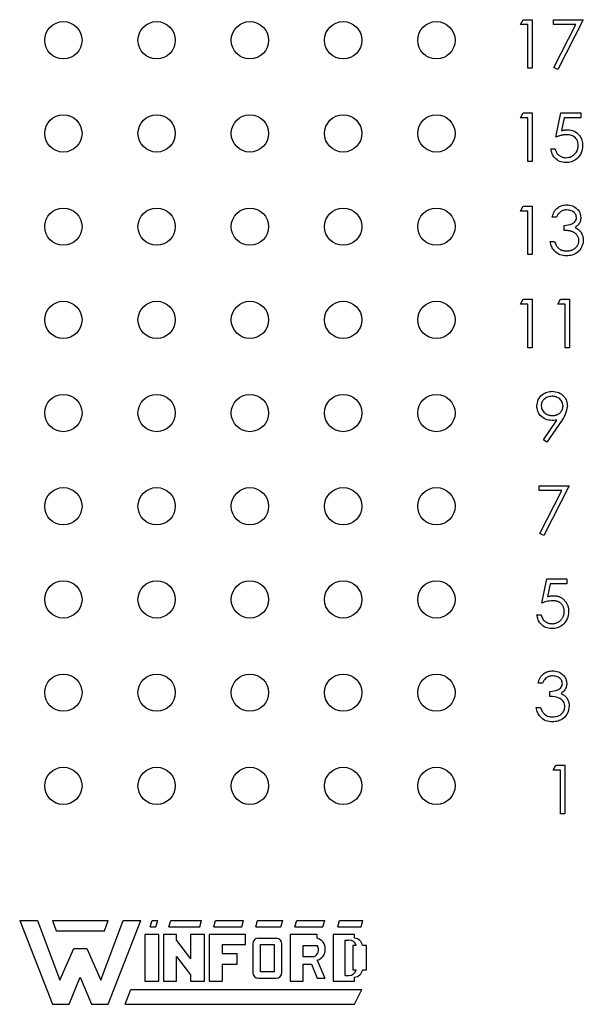
# Paper-space layout 'Sheet1(2)' of a CAD drawing. Units: inches. Extents: x 0.1 to 16.9, y 0.1 to 10.9.
# Drawn here: x 10.2 to 11.1, y 6.4 to 7.9 of the extents above; entities that cross this region are included whole.
import ezdxf

# ---------------------------------------------------------------- set-up
doc = ezdxf.new("R2010")
doc.units = ezdxf.units.IN
doc.header["$MEASUREMENT"] = 0

psp = doc.layouts.new('Sheet1(2)')

# ---------------------------------------------------------------- linework, layer by layer
at = {"color": 7, "linetype": 'Continuous', "lineweight": 25}
for p, q in [((11.0471, 7.9406), (11.0516, 7.9486)), ((11.0591, 7.9406), (11.0471, 7.9406)), ((11.0516, 7.9486), (11.0661, 7.9486)), ((11.0591, 7.8705), (11.0591, 7.9406)), ((11.0661, 7.9486), (11.0661, 7.8705)), ((11.1001, 7.9486), (11.1482, 7.9486)), ((11.1001, 7.9406), (11.1001, 7.9486)), ((11.1364, 7.9406), (11.1001, 7.9406)), ((11.1011, 7.8718), (11.1364, 7.9406)), ((11.1482, 7.9486), (11.1071, 7.8685)), ((11.0661, 7.8705), (11.0591, 7.8705)), ((11.1071, 7.8685), (11.1011, 7.8718)), ((11.0471, 7.7906), (11.0516, 7.7986)), ((11.0516, 7.7986), (11.0661, 7.7986)), ((11.0661, 7.7986), (11.0661, 7.7205)), ((11.1041, 7.7595), (11.1122, 7.7986)), ((11.1122, 7.7986), (11.1442, 7.7986)), ((11.1442, 7.7986), (11.1442, 7.7906)), ((11.0591, 7.7906), (11.0471, 7.7906)), ((11.0591, 7.7205), (11.0591, 7.7906)), ((11.1176, 7.7906), (11.1134, 7.77)), ((11.1442, 7.7906), (11.1176, 7.7906)), ((11.0961, 7.7405), (11.1031, 7.7405)), ((11.0661, 7.7205), (11.0591, 7.7205)), ((11.0471, 7.6406), (11.0516, 7.6486)), ((11.0591, 7.6406), (11.0471, 7.6406)), ((11.0516, 7.6486), (11.0661, 7.6486)), ((11.0591, 7.5705), (11.0591, 7.6406)), ((11.0661, 7.6486), (11.0661, 7.5705)), ((11.1051, 7.6306), (11.0981, 7.6306)), ((11.1172, 7.6095), (11.1172, 7.6175)), ((11.0951, 7.5915), (11.1021, 7.5915)), ((11.0661, 7.5705), (11.0591, 7.5705)), ((11.0471, 7.4906), (11.0516, 7.4986)), ((11.0516, 7.4986), (11.0661, 7.4986)), ((11.0661, 7.4986), (11.0661, 7.4205)), ((11.1071, 7.4906), (11.1117, 7.4986)), ((11.1117, 7.4986), (11.1262, 7.4986)), ((11.1262, 7.4986), (11.1262, 7.4205)), ((11.0591, 7.4906), (11.0471, 7.4906)), ((11.0591, 7.4205), (11.0591, 7.4906)), ((11.1192, 7.4906), (11.1071, 7.4906)), ((11.1192, 7.4205), (11.1192, 7.4906)), ((11.0661, 7.4205), (11.0591, 7.4205)), ((11.1262, 7.4205), (11.1192, 7.4205)), ((11.084, 7.2724), (11.1057, 7.3041)), ((11.1136, 7.3036), (11.0896, 7.2685)), ((11.0896, 7.2685), (11.084, 7.2724)), ((11.0775, 7.1986), (11.1256, 7.1986)), ((11.0775, 7.1906), (11.0775, 7.1986)), ((11.1256, 7.1986), (11.0846, 7.1185)), ((11.1138, 7.1906), (11.0775, 7.1906)), ((11.0785, 7.1218), (11.1138, 7.1906)), ((11.0846, 7.1185), (11.0785, 7.1218)), ((11.0815, 7.0095), (11.0896, 7.0486)), ((11.0896, 7.0486), (11.1216, 7.0486)), ((11.095, 7.0406), (11.0908, 7.02)), ((11.1216, 7.0406), (11.095, 7.0406)), ((11.1216, 7.0486), (11.1216, 7.0406)), ((11.0735, 6.9905), (11.0805, 6.9905)), ((11.0826, 6.8806), (11.0755, 6.8806)), ((11.0946, 6.8595), (11.0946, 6.8675)), ((11.0725, 6.8415), (11.0795, 6.8415)), ((11.0996, 6.7406), (11.1041, 6.7486)), ((11.1116, 6.7406), (11.0996, 6.7406)), ((11.1041, 6.7486), (11.1186, 6.7486)), ((11.1116, 6.6705), (11.1116, 6.7406)), ((11.1186, 6.7486), (11.1186, 6.6705)), ((11.1186, 6.6705), (11.1116, 6.6705)), ((10.2418, 6.4989), (10.2703, 6.4989)), ((10.2418, 6.4989), (10.2943, 6.3639)), ((10.2703, 6.4989), (10.3063, 6.4029)), ((10.2943, 6.4989), (10.3843, 6.4989)), ((10.2943, 6.4989), (10.3003, 6.4824)), ((10.3723, 6.4029), (10.4083, 6.4989)), ((10.3783, 6.4824), (10.3843, 6.4989)), ((10.3843, 6.3639), (10.4368, 6.4989)), ((10.4083, 6.4989), (10.4368, 6.4989)), ((10.4518, 6.4884), (10.4548, 6.4989)), ((10.4548, 6.4989), (10.4638, 6.4989)), ((10.4608, 6.4884), (10.4638, 6.4989)), ((10.4818, 6.4884), (10.4848, 6.4989)), ((10.4848, 6.4989), (10.5343, 6.4989)), ((10.5313, 6.4884), (10.5343, 6.4989)), ((10.5538, 6.4884), (10.5568, 6.4989)), ((10.5568, 6.4989), (10.6018, 6.4989)), ((10.5988, 6.4884), (10.6018, 6.4989)), ((10.6213, 6.4884), (10.6243, 6.4989)), ((10.6243, 6.4989), (10.6648, 6.4989)), ((10.6618, 6.4884), (10.6648, 6.4989)), ((10.6843, 6.4884), (10.6873, 6.4989)), ((10.6873, 6.4989), (10.7323, 6.4989)), ((10.7293, 6.4884), (10.7323, 6.4989)), ((10.7533, 6.4884), (10.7563, 6.4989)), ((10.7563, 6.4989), (10.7938, 6.4989)), ((10.7908, 6.4884), (10.7938, 6.4989)), ((10.3003, 6.4824), (10.3783, 6.4824)), ((10.4518, 6.4884), (10.4608, 6.4884)), ((10.4818, 6.4884), (10.5313, 6.4884)), ((10.5538, 6.4884), (10.5988, 6.4884)), ((10.6213, 6.4884), (10.6618, 6.4884)), ((10.6843, 6.4884), (10.7293, 6.4884)), ((10.7533, 6.4884), (10.7908, 6.4884)), ((10.4428, 6.4764), (10.4428, 6.4014)), ((10.4653, 6.4764), (10.4428, 6.4764)), ((10.4653, 6.4014), (10.4653, 6.4764)), ((10.4728, 6.4764), (10.4728, 6.4014)), ((10.4938, 6.4764), (10.4728, 6.4764)), ((10.4938, 6.4665), (10.4938, 6.4764)), ((10.4938, 6.4665), (10.5163, 6.4373)), ((10.5388, 6.4764), (10.5163, 6.4764)), ((10.5163, 6.4764), (10.5163, 6.4373)), ((10.5388, 6.4014), (10.5388, 6.4764)), ((10.5463, 6.4764), (10.5463, 6.4014)), ((10.6048, 6.4764), (10.5463, 6.4764)), ((10.6048, 6.4599), (10.6048, 6.4764)), ((10.6258, 6.4704), (10.6541, 6.4701)), ((10.6768, 6.4764), (10.6768, 6.4014)), ((10.7203, 6.4764), (10.6768, 6.4764)), ((10.7203, 6.4704), (10.7203, 6.4764)), ((10.7458, 6.4764), (10.7458, 6.4014)), ((10.7803, 6.4764), (10.7458, 6.4764)), ((10.7653, 6.4674), (10.7713, 6.4674)), ((10.7653, 6.4104), (10.7653, 6.4674)), ((10.7803, 6.4703), (10.7803, 6.4764)), ((10.3063, 6.4029), (10.3288, 6.4539)), ((10.3288, 6.4539), (10.3498, 6.4539)), ((10.3498, 6.4539), (10.3723, 6.4029)), ((10.5673, 6.4599), (10.6048, 6.4599)), ((10.5673, 6.4599), (10.5673, 6.4449)), ((10.6168, 6.4614), (10.6168, 6.4149)), ((10.6288, 6.4599), (10.6513, 6.4599)), ((10.6288, 6.4164), (10.6288, 6.4599)), ((10.6513, 6.4599), (10.6513, 6.4164)), ((10.6633, 6.4149), (10.6633, 6.4599)), ((10.6978, 6.4584), (10.7203, 6.4584)), ((10.6978, 6.4404), (10.6978, 6.4584)), ((10.7773, 6.4584), (10.7773, 6.4194)), ((10.7829, 6.4584), (10.7773, 6.4584)), ((10.7998, 6.4584), (10.7934, 6.4584)), ((10.7998, 6.4194), (10.7998, 6.4584)), ((10.4938, 6.441), (10.5163, 6.4114)), ((10.4938, 6.4014), (10.4938, 6.441)), ((10.5913, 6.4449), (10.5673, 6.4449)), ((10.5913, 6.4284), (10.5913, 6.4449)), ((10.7143, 6.4404), (10.6978, 6.4404)), ((10.7204, 6.4348), (10.7323, 6.4059)), ((10.5673, 6.4284), (10.5913, 6.4284)), ((10.5673, 6.4284), (10.5673, 6.4014)), ((10.6978, 6.4284), (10.711, 6.4284)), ((10.6978, 6.4014), (10.6978, 6.4284)), ((10.711, 6.4284), (10.7203, 6.4059)), ((10.7773, 6.4194), (10.7829, 6.4194)), ((10.7935, 6.4194), (10.7998, 6.4194)), ((10.3213, 6.3639), (10.3393, 6.4074)), ((10.3393, 6.4074), (10.3573, 6.3639)), ((10.5163, 6.4114), (10.5163, 6.4014)), ((10.6258, 6.4059), (10.6543, 6.4059)), ((10.6513, 6.4164), (10.6288, 6.4164)), ((10.7203, 6.4059), (10.7323, 6.4059)), ((10.7653, 6.4104), (10.7713, 6.4104)), ((10.7803, 6.4014), (10.7803, 6.4076)), ((10.4113, 6.3639), (10.4203, 6.3879)), ((10.4203, 6.3879), (10.7923, 6.3879)), ((10.4428, 6.4014), (10.4653, 6.4014)), ((10.4728, 6.4014), (10.4938, 6.4014)), ((10.5163, 6.4014), (10.5388, 6.4014)), ((10.5463, 6.4014), (10.5673, 6.4014)), ((10.6768, 6.4014), (10.6978, 6.4014)), ((10.7458, 6.4014), (10.7803, 6.4014)), ((10.7803, 6.3639), (10.7923, 6.3879)), ((10.2943, 6.3639), (10.3213, 6.3639)), ((10.3573, 6.3639), (10.3843, 6.3639)), ((10.4113, 6.3639), (10.7803, 6.3639))]:
    psp.add_line(p, q, dxfattribs=at)
for centre in [(10.312, 7.9155), (10.462, 7.9155), (10.612, 7.9155), (10.762, 7.9155), (10.912, 7.9155), (10.312, 7.7655), (10.462, 7.7655), (10.612, 7.7655), (10.762, 7.7655), (10.912, 7.7655), (10.312, 7.6155), (10.462, 7.6155), (10.612, 7.6155), (10.762, 7.6155), (10.912, 7.6155), (10.312, 7.4655), (10.462, 7.4655), (10.612, 7.4655), (10.762, 7.4655), (10.912, 7.4655), (10.312, 7.3155), (10.462, 7.3155), (10.612, 7.3155), (10.762, 7.3155), (10.912, 7.3155), (10.312, 7.1655), (10.462, 7.1655), (10.612, 7.1655), (10.762, 7.1655), (10.912, 7.1655), (10.312, 7.0155), (10.462, 7.0155), (10.612, 7.0155), (10.762, 7.0155), (10.912, 7.0155), (10.312, 6.8655), (10.462, 6.8655), (10.612, 6.8655), (10.762, 6.8655), (10.912, 6.8655), (10.312, 6.7155), (10.462, 6.7155), (10.612, 6.7155), (10.762, 6.7155), (10.912, 6.7155)]:
    psp.add_circle(centre, 0.03, dxfattribs=at)
for centre, radius, start, end in [((10.6258, 6.4614), 0.009, 90, 180), ((10.6544, 6.4611), 0.009, 352.1342, 91.5935), ((10.7145, 6.4526), 0.0188, 288.3288, 72.039), ((10.7713, 6.4554), 0.012, 14.4775, 90), ((10.7788, 6.4556), 0.0148, 11.0624, 84.2024), ((10.7104, 6.4517), 0.012, 289.2042, 33.9259), ((10.7713, 6.4224), 0.012, 270, 345.5225), ((10.7789, 6.4224), 0.0148, 275.2133, 348.3443), ((10.6258, 6.4149), 0.009, 180, 270), ((10.6543, 6.4149), 0.009, 270, 0)]:
    psp.add_arc(centre, radius, start, end, dxfattribs=at)
for points, knots in [([(11.1134, 7.77), (11.1151, 7.7705), (11.1181, 7.7713), (11.1213, 7.7715), (11.1226, 7.7715)], [0, 0, 0, 0, 0.560347, 1, 1, 1, 1]), ([(11.1226, 7.7715), (11.1264, 7.7712), (11.1338, 7.7704), (11.142, 7.7633), (11.1466, 7.7548), (11.147, 7.7489), (11.1472, 7.746)], [0, 0, 0, 0, 0.2797479, 0.5590512, 0.7792977, 1, 1, 1, 1]), ([(11.1214, 7.7635), (11.1208, 7.7635), (11.1195, 7.7635), (11.1176, 7.7633), (11.1156, 7.763), (11.1135, 7.7625), (11.1113, 7.762), (11.109, 7.7613), (11.1066, 7.7605), (11.105, 7.7598), (11.1041, 7.7595)], [0.0000677, 0.0000677, 0.0000677, 0.0000677, 0.102203, 0.2110233, 0.3250997, 0.4465021, 0.5737877, 0.7089007, 0.8503579, 0.9999308, 0.9999308, 0.9999308, 0.9999308]), ([(11.1402, 7.7463), (11.1399, 7.749), (11.1393, 7.7544), (11.1341, 7.7603), (11.1277, 7.7632), (11.1235, 7.7634), (11.1214, 7.7635)], [0, 0, 0, 0, 0.2794995, 0.5585911, 0.778997, 1, 1, 1, 1]), ([(11.12, 7.7185), (11.1166, 7.7188), (11.1099, 7.7195), (11.1024, 7.7255), (11.0977, 7.7328), (11.0966, 7.7379), (11.0961, 7.7405)], [0, 0, 0, 0, 0.279655, 0.559007, 0.779378, 1, 1, 1, 1]), ([(11.1031, 7.7405), (11.1033, 7.7398), (11.1036, 7.7383), (11.1044, 7.7363), (11.1053, 7.7345), (11.1063, 7.7329), (11.1076, 7.7315), (11.109, 7.7303), (11.1106, 7.7292), (11.1124, 7.7282), (11.1143, 7.7274), (11.1163, 7.7269), (11.1183, 7.7265), (11.1197, 7.7265), (11.1204, 7.7265)], [0, 0, 0, 0, 0.0946873, 0.1819942, 0.2643769, 0.3421799, 0.4186176, 0.4965091, 0.5773691, 0.6615106, 0.7467326, 0.831258, 0.9152056, 0.9999652, 0.9999652, 0.9999652, 0.9999652]), ([(11.1472, 7.746), (11.1468, 7.7419), (11.1458, 7.7338), (11.1388, 7.7244), (11.1295, 7.7192), (11.1232, 7.7187), (11.12, 7.7185)], [0, 0, 0, 0, 0.279863, 0.559257, 0.779412, 1, 1, 1, 1]), ([(11.1204, 7.7265), (11.1233, 7.7268), (11.1292, 7.7275), (11.1357, 7.7328), (11.1396, 7.7394), (11.14, 7.744), (11.1402, 7.7463)], [0, 0, 0, 0, 0.279607, 0.559363, 0.779575, 1, 1, 1, 1]), ([(11.0981, 7.6306), (11.099, 7.6336), (11.1008, 7.6396), (11.1068, 7.6462), (11.114, 7.65), (11.1189, 7.6504), (11.1214, 7.6506)], [0, 0, 0, 0, 0.280324, 0.559747, 0.77976, 1, 1, 1, 1]), ([(11.1215, 7.6426), (11.1195, 7.6424), (11.1154, 7.6421), (11.1089, 7.6382), (11.1066, 7.6335), (11.1051, 7.6306)], [0, 0, 0, 0, 0.280571, 0.560399, 1, 1, 1, 1]), ([(11.1214, 7.6506), (11.1246, 7.6503), (11.1309, 7.6496), (11.1384, 7.6446), (11.1432, 7.6377), (11.1439, 7.6328), (11.1442, 7.6303)], [0, 0, 0, 0, 0.280135, 0.559842, 0.780095, 1, 1, 1, 1]), ([(11.1372, 7.6303), (11.1368, 7.6324), (11.136, 7.6365), (11.13, 7.6415), (11.1247, 7.6422), (11.1215, 7.6426)], [0, 0, 0, 0, 0.2788883, 0.5600896, 1, 1, 1, 1]), ([(11.1172, 7.6175), (11.1216, 7.6179), (11.1282, 7.6186), (11.1347, 7.6231), (11.1369, 7.627), (11.1371, 7.6292), (11.1372, 7.6303)], [0, 0, 0, 0, 0.499351, 0.749005, 0.874538, 1, 1, 1, 1]), ([(11.1442, 7.6303), (11.1441, 7.6285), (11.1438, 7.6249), (11.141, 7.6189), (11.1373, 7.616), (11.1351, 7.6142)], [0, 0, 0, 0, 0.280564, 0.560877, 1, 1, 1, 1]), ([(11.1412, 7.593), (11.1412, 7.5937), (11.1411, 7.5952), (11.1406, 7.5973), (11.1397, 7.5994), (11.1385, 7.6013), (11.1371, 7.6031), (11.1354, 7.6047), (11.1334, 7.6061), (11.1316, 7.607), (11.13, 7.6076), (11.1286, 7.608), (11.1271, 7.6084), (11.1254, 7.6087), (11.1236, 7.609), (11.1216, 7.6092), (11.1194, 7.6094), (11.1179, 7.6095), (11.1172, 7.6095)], [0, 0, 0, 0, 0.0669092, 0.1334854, 0.2010351, 0.2712343, 0.34288, 0.4138361, 0.4859766, 0.5602296, 0.5998842, 0.6440548, 0.6918919, 0.7446875, 0.8014918, 0.8628577, 0.9293284, 0.9999774, 0.9999774, 0.9999774, 0.9999774]), ([(11.1351, 7.6142), (11.1369, 7.6133), (11.1402, 7.6116), (11.1425, 7.6088), (11.1436, 7.6076)], [0, 0, 0, 0, 0.559778, 1, 1, 1, 1]), ([(11.1436, 7.6076), (11.145, 7.6052), (11.1477, 7.6009), (11.1481, 7.5959), (11.1482, 7.5937)], [0, 0, 0, 0, 0.55944, 1, 1, 1, 1]), ([(11.1212, 7.5685), (11.1176, 7.5688), (11.1104, 7.5694), (11.102, 7.5754), (11.0971, 7.5833), (11.0958, 7.5888), (11.0951, 7.5915)], [0, 0, 0, 0, 0.27986, 0.558952, 0.779279, 1, 1, 1, 1]), ([(11.1021, 7.5915), (11.1029, 7.5892), (11.1041, 7.5852), (11.107, 7.5821), (11.1083, 7.5807)], [0, 0, 0, 0, 0.560641, 1, 1, 1, 1]), ([(11.1482, 7.5937), (11.1477, 7.5898), (11.1465, 7.5822), (11.1392, 7.5737), (11.1303, 7.5692), (11.1242, 7.5687), (11.1212, 7.5685)], [0, 0, 0, 0, 0.279281, 0.558821, 0.77924, 1, 1, 1, 1]), ([(11.1213, 7.5765), (11.122, 7.5765), (11.1235, 7.5765), (11.1256, 7.5768), (11.1275, 7.5771), (11.1294, 7.5777), (11.1312, 7.5784), (11.1328, 7.5792), (11.1343, 7.5802), (11.1358, 7.5814), (11.137, 7.5827), (11.1381, 7.584), (11.1391, 7.5853), (11.1399, 7.5868), (11.1405, 7.5883), (11.1409, 7.5898), (11.1412, 7.5914), (11.1412, 7.5925), (11.1412, 7.593)], [0, 0, 0, 0, 0.076072, 0.148752, 0.218403, 0.28576, 0.350598, 0.414964, 0.478069, 0.541761, 0.60435, 0.664075, 0.721464, 0.777587, 0.832644, 0.887844, 0.94346, 1, 1, 1, 1]), ([(11.1083, 7.5807), (11.1087, 7.5804), (11.1096, 7.5797), (11.111, 7.5788), (11.1125, 7.5781), (11.1141, 7.5775), (11.1158, 7.577), (11.1175, 7.5767), (11.1194, 7.5765), (11.1207, 7.5765), (11.1213, 7.5765)], [0, 0, 0, 0, 0.1182713, 0.2361775, 0.3556629, 0.4759042, 0.6001273, 0.7286081, 0.8613135, 1, 1, 1, 1]), ([(11.0735, 7.3267), (11.074, 7.3303), (11.0748, 7.3375), (11.0817, 7.3453), (11.0899, 7.3498), (11.0956, 7.3503), (11.0984, 7.3506)], [0, 0, 0, 0, 0.279516, 0.55881, 0.779387, 1, 1, 1, 1]), ([(11.098, 7.3426), (11.0956, 7.3423), (11.0907, 7.3419), (11.085, 7.3379), (11.0812, 7.3328), (11.0808, 7.329), (11.0805, 7.3271)], [0, 0, 0, 0, 0.280053, 0.560016, 0.780133, 1, 1, 1, 1]), ([(11.1156, 7.3271), (11.1152, 7.3295), (11.1145, 7.3344), (11.1094, 7.3393), (11.1038, 7.3422), (11.1, 7.3424), (11.098, 7.3426)], [0, 0, 0, 0, 0.278714, 0.558504, 0.779162, 1, 1, 1, 1]), ([(11.0984, 7.3506), (11.102, 7.3502), (11.1091, 7.3493), (11.1171, 7.343), (11.1218, 7.3349), (11.1223, 7.3294), (11.1226, 7.3266)], [0, 0, 0, 0, 0.2796958, 0.5591537, 0.779591, 1, 1, 1, 1]), ([(11.0975, 7.3035), (11.094, 7.3039), (11.087, 7.3046), (11.0792, 7.3108), (11.0743, 7.3185), (11.0738, 7.3239), (11.0735, 7.3267)], [0, 0, 0, 0, 0.279844, 0.559481, 0.779641, 1, 1, 1, 1]), ([(11.0805, 7.3271), (11.0809, 7.3246), (11.0817, 7.3196), (11.0871, 7.3147), (11.0929, 7.3119), (11.0968, 7.3117), (11.0988, 7.3115)], [0, 0, 0, 0, 0.2784502, 0.5583549, 0.7790508, 1, 1, 1, 1]), ([(11.0988, 7.3115), (11.0994, 7.3115), (11.1006, 7.3116), (11.1024, 7.3118), (11.104, 7.3121), (11.1056, 7.3127), (11.1071, 7.3133), (11.1085, 7.3141), (11.1098, 7.315), (11.111, 7.316), (11.1121, 7.3172), (11.113, 7.3184), (11.1138, 7.3197), (11.1145, 7.3211), (11.115, 7.3225), (11.1154, 7.324), (11.1156, 7.3255), (11.1156, 7.3265), (11.1156, 7.3271)], [0, 0, 0, 0, 0.072713, 0.141547, 0.208363, 0.272462, 0.33539, 0.397711, 0.459383, 0.522098, 0.584315, 0.644392, 0.703345, 0.761509, 0.82003, 0.878517, 0.938265, 1, 1, 1, 1]), ([(11.1226, 7.3266), (11.1218, 7.322), (11.1204, 7.3137), (11.1157, 7.3067), (11.1136, 7.3036)], [0, 0, 0, 0, 0.558167, 1, 1, 1, 1]), ([(11.1057, 7.3041), (11.1043, 7.3039), (11.1016, 7.3036), (11.0988, 7.3035), (11.0975, 7.3035)], [0, 0, 0, 0, 0.507858, 1, 1, 1, 1]), ([(11.0908, 7.02), (11.0917, 7.0203), (11.0933, 7.0207), (11.0956, 7.0212), (11.0979, 7.0215), (11.0993, 7.0215), (11.1, 7.0215)], [0.0000936, 0.0000936, 0.0000936, 0.0000936, 0.2750684, 0.5329015, 0.7739735, 1, 1, 1, 1]), ([(11.1, 7.0215), (11.1009, 7.0215), (11.1026, 7.0215), (11.1051, 7.0211), (11.1075, 7.0206), (11.1098, 7.0198), (11.112, 7.0188), (11.114, 7.0175), (11.1159, 7.0161), (11.1177, 7.0144), (11.1193, 7.0125), (11.1207, 7.0105), (11.1219, 7.0084), (11.1229, 7.0062), (11.1237, 7.0038), (11.1242, 7.0013), (11.1246, 6.9987), (11.1246, 6.9969), (11.1246, 6.996)], [0, 0, 0, 0, 0.065808, 0.129394, 0.190894, 0.251281, 0.310815, 0.370371, 0.430768, 0.492881, 0.555104, 0.616067, 0.677256, 0.73826, 0.800762, 0.864778, 0.931045, 1, 1, 1, 1]), ([(11.0988, 7.0135), (11.0955, 7.0132), (11.0895, 7.0126), (11.084, 7.0105), (11.0815, 7.0095)], [0, 0, 0, 0, 0.559326, 1, 1, 1, 1]), ([(11.1176, 6.9963), (11.1176, 6.9969), (11.1176, 6.9981), (11.1173, 6.9999), (11.1169, 7.0016), (11.1164, 7.0032), (11.1156, 7.0048), (11.1147, 7.0062), (11.1137, 7.0075), (11.1125, 7.0088), (11.1112, 7.0099), (11.1097, 7.0109), (11.1081, 7.0117), (11.1065, 7.0124), (11.1047, 7.0129), (11.1028, 7.0133), (11.1008, 7.0135), (11.0995, 7.0135), (11.0988, 7.0135)], [0, 0, 0, 0, 0.065351, 0.127916, 0.18836, 0.247216, 0.30563, 0.36377, 0.422661, 0.482687, 0.5433, 0.604118, 0.664965, 0.727413, 0.791468, 0.858055, 0.927037, 1, 1, 1, 1]), ([(11.0974, 6.9685), (11.094, 6.9688), (11.0873, 6.9695), (11.0798, 6.9755), (11.0751, 6.9828), (11.074, 6.9879), (11.0735, 6.9905)], [0, 0, 0, 0, 0.279572, 0.559023, 0.779393, 1, 1, 1, 1]), ([(11.0805, 6.9905), (11.0812, 6.9883), (11.0824, 6.9839), (11.0871, 6.9794), (11.0924, 6.9769), (11.096, 6.9766), (11.0978, 6.9765)], [0, 0, 0, 0, 0.2800474, 0.5591378, 0.7795041, 1, 1, 1, 1]), ([(11.1246, 6.996), (11.1242, 6.9919), (11.1232, 6.9838), (11.1162, 6.9744), (11.1069, 6.9692), (11.1006, 6.9687), (11.0974, 6.9685)], [0, 0, 0, 0, 0.279857, 0.559276, 0.779425, 1, 1, 1, 1]), ([(11.0978, 6.9765), (11.0984, 6.9765), (11.0998, 6.9765), (11.1017, 6.9768), (11.1036, 6.9772), (11.1054, 6.9779), (11.1071, 6.9787), (11.1087, 6.9797), (11.1103, 6.9808), (11.1118, 6.9821), (11.1131, 6.9836), (11.1143, 6.9851), (11.1153, 6.9868), (11.1162, 6.9885), (11.1168, 6.9903), (11.1173, 6.9922), (11.1175, 6.9942), (11.1176, 6.9956), (11.1176, 6.9963)], [0.0000219, 0.0000219, 0.0000219, 0.0000219, 0.0642073, 0.1264247, 0.1876803, 0.2482164, 0.3083051, 0.369661, 0.4316986, 0.4959469, 0.559758, 0.6222954, 0.6839106, 0.7450924, 0.8067402, 0.8690866, 0.93329, 1, 1, 1, 1]), ([(11.0755, 6.8806), (11.0764, 6.8836), (11.0782, 6.8896), (11.0842, 6.8962), (11.0914, 6.9), (11.0963, 6.9004), (11.0988, 6.9006)], [0, 0, 0, 0, 0.280263, 0.559666, 0.779764, 1, 1, 1, 1]), ([(11.0988, 6.9006), (11.102, 6.9003), (11.1083, 6.8996), (11.1158, 6.8946), (11.1207, 6.8877), (11.1213, 6.8828), (11.1216, 6.8803)], [0, 0, 0, 0, 0.280045, 0.559858, 0.780108, 1, 1, 1, 1]), ([(11.0989, 6.8926), (11.0969, 6.8924), (11.0928, 6.8921), (11.0863, 6.8882), (11.084, 6.8835), (11.0826, 6.8806)], [0, 0, 0, 0, 0.28061, 0.560332, 1, 1, 1, 1]), ([(11.0946, 6.8675), (11.099, 6.8679), (11.1056, 6.8686), (11.1121, 6.8731), (11.1143, 6.877), (11.1145, 6.8792), (11.1146, 6.8803)], [0, 0, 0, 0, 0.499483, 0.749009, 0.874555, 1, 1, 1, 1]), ([(11.1146, 6.8803), (11.1142, 6.8824), (11.1134, 6.8865), (11.1074, 6.8915), (11.1021, 6.8922), (11.0989, 6.8926)], [0, 0, 0, 0, 0.278825, 0.559992, 1, 1, 1, 1]), ([(11.1216, 6.8803), (11.1215, 6.8785), (11.1212, 6.8749), (11.1184, 6.8689), (11.1147, 6.866), (11.1125, 6.8642)], [0, 0, 0, 0, 0.280483, 0.560783, 1, 1, 1, 1]), ([(11.1125, 6.8642), (11.1143, 6.8633), (11.1176, 6.8616), (11.1199, 6.8588), (11.121, 6.8576)], [0, 0, 0, 0, 0.559786, 1, 1, 1, 1]), ([(11.1186, 6.843), (11.1185, 6.8444), (11.1183, 6.8471), (11.1158, 6.852), (11.1086, 6.8587), (11.1002, 6.8592), (11.0946, 6.8595)], [0, 0, 0, 0, 0.125593, 0.251172, 0.500601, 1, 1, 1, 1]), ([(11.121, 6.8576), (11.1225, 6.8552), (11.1251, 6.8509), (11.1255, 6.8459), (11.1256, 6.8437)], [0, 0, 0, 0, 0.559436, 1, 1, 1, 1]), ([(11.0986, 6.8185), (11.095, 6.8188), (11.0878, 6.8194), (11.0794, 6.8254), (11.0745, 6.8333), (11.0732, 6.8388), (11.0725, 6.8415)], [0, 0, 0, 0, 0.279848, 0.559004, 0.779262, 1, 1, 1, 1]), ([(11.0795, 6.8415), (11.0803, 6.8392), (11.0815, 6.8352), (11.0844, 6.8321), (11.0857, 6.8307)], [0, 0, 0, 0, 0.560659, 1, 1, 1, 1]), ([(11.0857, 6.8307), (11.0879, 6.8293), (11.0919, 6.8268), (11.0966, 6.8266), (11.0987, 6.8265)], [0, 0, 0, 0, 0.55855, 1, 1, 1, 1]), ([(11.1256, 6.8437), (11.1251, 6.8398), (11.1239, 6.8322), (11.1166, 6.8237), (11.1077, 6.8192), (11.1016, 6.8187), (11.0986, 6.8185)], [0, 0, 0, 0, 0.2793056, 0.5588694, 0.7793071, 1, 1, 1, 1]), ([(11.0987, 6.8265), (11.1014, 6.8267), (11.1068, 6.827), (11.1134, 6.8311), (11.1178, 6.8366), (11.1183, 6.8409), (11.1186, 6.843)], [0, 0, 0, 0, 0.28056, 0.560158, 0.780274, 1, 1, 1, 1])]:
    psp.add_open_spline(points, degree=3, knots=knots, dxfattribs=at)

doc.saveas('drawing.dxf')
